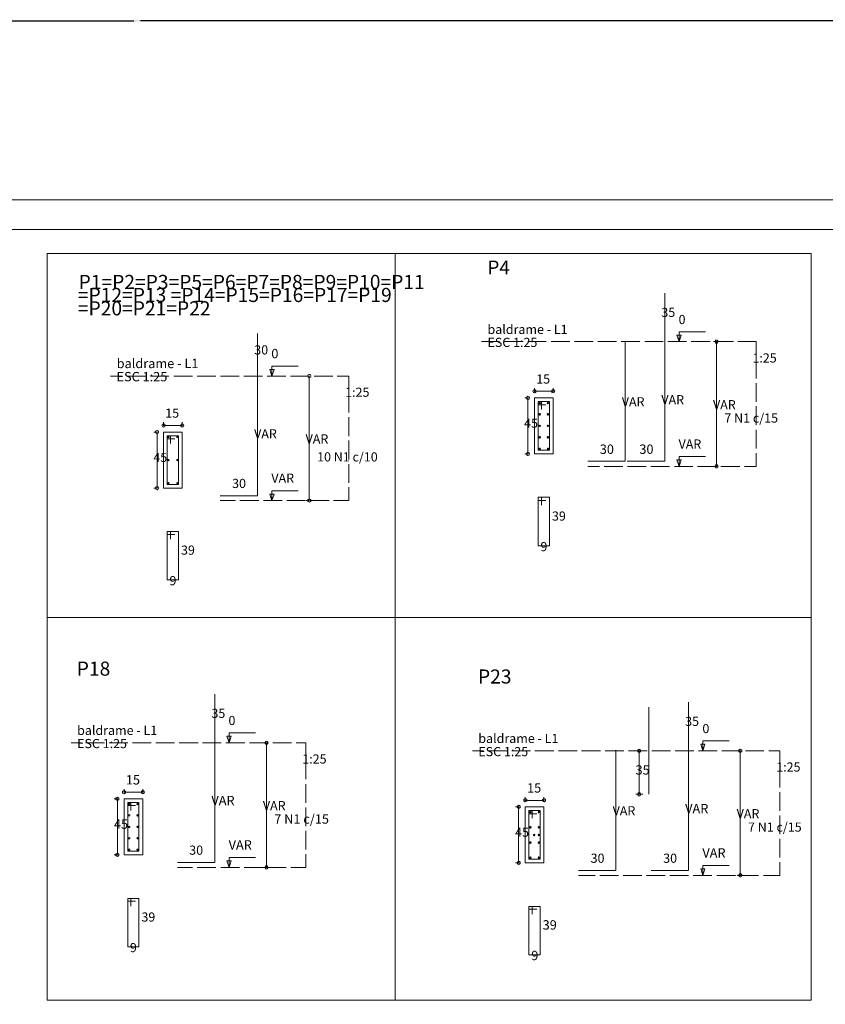
# Model space of a CAD drawing. Units: inches. Extents: x 0 to 433, y 0 to 336.
# Drawn here: x 197 to 331, y 173 to 336 of the extents above; entities that cross this region are included whole.
import ezdxf

# ---------------------------------------------------------------- set-up
doc = ezdxf.new("R2010")
doc.units = ezdxf.units.IN
doc.header["$MEASUREMENT"] = 0
doc.layers.get('0').update_dxf_attribs({"color": 250, "linetype": 'CONTINUOUS', "lineweight": 100})
doc.layers.get('Defpoints').update_dxf_attribs({"linetype": 'CONTINUOUS'})
doc.layers.add('P', color=250, linetype='CONTINUOUS', lineweight=100)
doc.layers.add('Text', color=250, linetype='CONTINUOUS', lineweight=100)
doc.styles.get("Standard").update_dxf_attribs({"font": 'txt', "width": 0.75})
doc.dimstyles.get("Standard").update_dxf_attribs({"dimtxt": 1, "dimasz": 1, "dimexe": 1, "dimexo": 1, "dimgap": 1, "dimtad": 1, "dimtxsty": 'Standard', "dimcen": 2.5, "dimadec": 0, "dimazin": 0, "dimtfac": 1, "dimtmove": 0, "dimatfit": 3, "dimfxl": 1, "dimarcsym": 0})

# ---------------------------------------------------------------- blocks, each defined once
blk = doc.blocks.new('*D1')
at = {"color": 0, "linetype": 'ByBlock', "lineweight": -2, "transparency": 16777216}
for p, q in [((0, 306), (0, 335.75)), ((0.18, 335.57), (216.15, 335.57)), ((433.24, 335.57), (217.27, 335.57)), ((433.42, 306), (433.42, 335.75))]:
    blk.add_line(p, q, dxfattribs=at)
at = {"color": 0, "linetype": 'ByBlock', "transparency": 16777216}
for points in [[(0.18, 335.6), (0.18, 335.54), (0, 335.57)], [(433.24, 335.6), (433.24, 335.54), (433.42, 335.57)]]:
    blk.add_solid(points, dxfattribs=at)
at = {"layer": 'Defpoints', "color": 0, "linetype": 'ByBlock', "transparency": 16777216}
for p in [(433.42, 335.57), (0, 305.94), (433.42, 305.94)]:
    blk.add_point(p, dxfattribs=at)
at = {"color": 0, "linetype": 'ByBlock', "transparency": 16777216, "insert": (216.71, 335.57), "char_height": 0.18, "attachment_point": 5}
blk.add_mtext('\\A1;433.4242', dxfattribs=at)

msp = doc.modelspace()

# ---------------------------------------------------------------- linework, layer by layer
at = {"linetype": 'ByBlock', "lineweight": 5}
msp.add_lwpolyline([(433.42424, 305.93939), (0, 305.93939)], dxfattribs=at)
at = {"layer": 'P', "color": 0, "linetype": 'Continuous', "lineweight": 5}
for points in [[(12.87879, 4.9697), (12.87879, 301.0303), (428.27273, 301.0303), (428.27273, 4.9697), (12.87879, 4.9697)], [(12.87879, 4.9697), (12.87879, 301.0303), (428.27273, 301.0303), (428.27273, 4.9697), (12.87879, 4.9697)], [(201.84848, 297.06061), (259.39394, 297.06061), (259.39394, 236.87879), (201.84848, 236.87879), (201.84848, 297.06061)], [(259.39394, 297.06061), (328.18182, 297.06061), (328.18182, 236.87879), (259.39394, 236.87879), (259.39394, 297.06061)], [(297.78788, 262.69697), (304, 262.69697), (304, 283.27273), (304, 290.51515)], [(230.45455, 257), (236.63636, 257), (236.63636, 277.63636), (236.63636, 283.81818)], [(306.72727, 283.57576), (306.36364, 282.48485), (305.9697, 283.57576), (306.72727, 283.57576)], [(306.36364, 282.48485), (306.36364, 284.12121), (310.72727, 284.12121)], [(273.69697, 282.48485), (276.66667, 282.48485)], [(277.45455, 282.48485), (280.54545, 282.48485)], [(281.33333, 282.48485), (284.39394, 282.48485)], [(285.18182, 282.48485), (288.27273, 282.48485)], [(289.06061, 282.48485), (292.15152, 282.48485)], [(291.24242, 262.69697), (297.45455, 262.69697), (297.45455, 282.57576)], [(292.90909, 282.48485), (296, 282.48485)], [(296.75758, 282.48485), (299.87879, 282.48485)], [(300.66667, 282.48485), (303.72727, 282.48485)], [(304.51515, 282.48485), (307.60606, 282.48485)], [(308.36364, 282.48485), (311.48485, 282.48485)], [(312.57576, 282.48485), (312.0303, 282.48485)], [(312.24242, 282.48485), (315.33333, 282.48485)], [(312.30303, 282.48485), (312.33333, 282.39394), (312.39394, 282.30303), (312.45455, 282.24242), (312.54545, 282.24242), (312.66667, 282.24242), (312.72727, 282.30303), (312.78788, 282.39394), (312.81818, 282.48485), (312.78788, 282.57576), (312.72727, 282.66667), (312.66667, 282.72727), (312.54545, 282.72727), (312.45455, 282.72727), (312.39394, 282.66667), (312.33333, 282.57576), (312.30303, 282.48485)], [(312.54545, 282.48485), (312.54545, 281.93939)], [(312.54545, 262.36364), (312.54545, 281.93939)], [(316.09091, 282.48485), (319.09091, 282.48485)], [(319.09091, 280.27273), (319.09091, 282.48485)], [(319.09091, 276.39394), (319.09091, 279.51515)], [(239.36364, 277.87879), (239, 276.78788), (238.63636, 277.87879), (239.36364, 277.87879)], [(239, 276.78788), (239, 278.42424), (243.36364, 278.42424)], [(244.93939, 276.81818), (244.9697, 276.72727), (245.0303, 276.63636), (245.09091, 276.57576), (245.21212, 276.54545), (245.30303, 276.57576), (245.39394, 276.63636), (245.42424, 276.72727), (245.45455, 276.81818), (245.42424, 276.90909), (245.39394, 277), (245.30303, 277.0303), (245.21212, 277.06061), (245.09091, 277.0303), (245.0303, 277), (244.9697, 276.90909), (244.93939, 276.81818)], [(212.33333, 276.78788), (214.24242, 276.78788)], [(215.0303, 276.78788), (218.12121, 276.78788)], [(218.90909, 276.78788), (221.9697, 276.78788)], [(222.75758, 276.78788), (225.84848, 276.78788)], [(226.63636, 276.78788), (229.72727, 276.78788)], [(230.48485, 276.78788), (233.57576, 276.78788)], [(234.36364, 276.78788), (237.45455, 276.78788)], [(238.24242, 276.78788), (241.30303, 276.78788)], [(242.09091, 276.78788), (245.18182, 276.78788)], [(245.24242, 276.78788), (244.66667, 276.78788)], [(245.18182, 276.78788), (245.18182, 276.30303)], [(245.18182, 256.69697), (245.18182, 276.30303)], [(245.9697, 276.78788), (249.06061, 276.78788)], [(249.81818, 276.78788), (251.72727, 276.78788)], [(251.72727, 274.60606), (251.72727, 276.78788)], [(319.09091, 272.54545), (319.09091, 275.63636)], [(251.72727, 270.75758), (251.72727, 273.81818)], [(282.45455, 274.0303), (282.54545, 274.06061), (282.63636, 274.09091), (282.66667, 274.18182), (282.69697, 274.27273), (282.66667, 274.36364), (282.63636, 274.45455), (282.54545, 274.51515), (282.45455, 274.54545), (282.36364, 274.51515), (282.27273, 274.45455), (282.21212, 274.36364), (282.18182, 274.27273), (282.21212, 274.18182), (282.27273, 274.09091), (282.36364, 274.06061), (282.45455, 274.0303)], [(282.42424, 274.21212), (282.42424, 274.78788)], [(282.42424, 274.27273), (282.93939, 274.27273)], [(282.93939, 274.27273), (285, 274.27273)], [(285.51515, 274.27273), (285, 274.27273)], [(285.51515, 274.54545), (285.42424, 274.51515), (285.33333, 274.45455), (285.30303, 274.36364), (285.27273, 274.27273), (285.30303, 274.18182), (285.33333, 274.09091), (285.42424, 274.06061), (285.51515, 274.0303), (285.63636, 274.06061), (285.69697, 274.09091), (285.75758, 274.18182), (285.78788, 274.27273), (285.75758, 274.36364), (285.69697, 274.45455), (285.63636, 274.51515), (285.51515, 274.54545)], [(285.51515, 274.21212), (285.51515, 274.78788)], [(281.39394, 273.18182), (280.81818, 273.18182)], [(281.09091, 273.18182), (281.12121, 273.09091), (281.18182, 273), (281.27273, 272.9697), (281.36364, 272.93939), (281.45455, 272.9697), (281.54545, 273), (281.57576, 273.09091), (281.60606, 273.18182), (281.57576, 273.27273), (281.54545, 273.36364), (281.45455, 273.42424), (281.36364, 273.45455), (281.27273, 273.42424), (281.18182, 273.36364), (281.12121, 273.27273), (281.09091, 273.18182)], [(281.33333, 273.18182), (281.33333, 272.66667)], [(281.33333, 272.66667), (281.33333, 264.42424)], [(282.42424, 263.90909), (282.42424, 273.18182), (285.51515, 273.18182), (285.51515, 263.90909), (282.42424, 263.90909)], [(283.57576, 271.27273), (283.57576, 272.57576), (283.06061, 272.57576), (283.06061, 264.54545), (284.90909, 264.54545), (284.90909, 272.57576), (283.06061, 272.57576), (283.06061, 272.0303), (284.33333, 272.0303)], [(283.30303, 272.45455), (283.21212, 272.42424), (283.18182, 272.33333), (283.21212, 272.24242), (283.30303, 272.21212), (283.39394, 272.24242), (283.42424, 272.33333), (283.39394, 272.42424), (283.30303, 272.45455)], [(284.66667, 272.45455), (284.57576, 272.42424), (284.54545, 272.33333), (284.57576, 272.24242), (284.66667, 272.21212), (284.75758, 272.24242), (284.78788, 272.33333), (284.75758, 272.42424), (284.66667, 272.45455)], [(283.15152, 270.33333), (283.42424, 270.57576)], [(283.15152, 270.57576), (283.42424, 270.33333)], [(283.30303, 270.57576), (283.21212, 270.54545), (283.18182, 270.45455), (283.21212, 270.36364), (283.30303, 270.33333), (283.39394, 270.36364), (283.42424, 270.45455), (283.39394, 270.54545), (283.30303, 270.57576)], [(284.66667, 270.57576), (284.57576, 270.54545), (284.54545, 270.45455), (284.57576, 270.36364), (284.66667, 270.33333), (284.75758, 270.36364), (284.78788, 270.45455), (284.75758, 270.54545), (284.66667, 270.57576)], [(284.54545, 270.33333), (284.78788, 270.57576)], [(284.54545, 270.57576), (284.78788, 270.33333)], [(319.09091, 268.69697), (319.09091, 271.78788)], [(221.09091, 268.36364), (221.18182, 268.39394), (221.27273, 268.45455), (221.33333, 268.54545), (221.33333, 268.63636), (221.33333, 268.72727), (221.27273, 268.81818), (221.18182, 268.84848), (221.09091, 268.87879), (221, 268.84848), (220.90909, 268.81818), (220.84848, 268.72727), (220.84848, 268.63636), (220.84848, 268.54545), (220.90909, 268.45455), (221, 268.39394), (221.09091, 268.36364)], [(221.09091, 268.54545), (221.09091, 269.15152)], [(224.18182, 268.87879), (224.06061, 268.84848), (224, 268.81818), (223.93939, 268.72727), (223.90909, 268.63636), (223.93939, 268.54545), (224, 268.45455), (224.06061, 268.39394), (224.18182, 268.36364), (224.27273, 268.39394), (224.33333, 268.45455), (224.39394, 268.54545), (224.42424, 268.63636), (224.39394, 268.72727), (224.33333, 268.81818), (224.27273, 268.84848), (224.18182, 268.87879)], [(224.15152, 268.54545), (224.15152, 269.15152)], [(251.72727, 266.87879), (251.72727, 269.9697)], [(220.0303, 267.51515), (219.45455, 267.51515)], [(219.75758, 267.54545), (219.75758, 267.45455), (219.81818, 267.36364), (219.90909, 267.30303), (220, 267.27273), (220.09091, 267.30303), (220.18182, 267.36364), (220.24242, 267.45455), (220.24242, 267.54545), (220.24242, 267.63636), (220.18182, 267.72727), (220.09091, 267.75758), (220, 267.78788), (219.90909, 267.75758), (219.81818, 267.72727), (219.75758, 267.63636), (219.75758, 267.54545)], [(220, 267.51515), (220, 267)], [(221.09091, 268.60606), (221.57576, 268.60606)], [(221.09091, 258.24242), (221.09091, 267.51515), (224.15152, 267.51515), (224.15152, 258.24242), (221.09091, 258.24242)], [(221.57576, 268.60606), (223.66667, 268.60606)], [(224.15152, 268.60606), (223.66667, 268.60606)], [(283.30303, 268.69697), (283.21212, 268.63636), (283.18182, 268.57576), (283.21212, 268.48485), (283.30303, 268.45455), (283.39394, 268.48485), (283.42424, 268.57576), (283.39394, 268.63636), (283.30303, 268.69697)], [(284.66667, 268.69697), (284.57576, 268.63636), (284.54545, 268.57576), (284.57576, 268.48485), (284.66667, 268.45455), (284.75758, 268.48485), (284.78788, 268.57576), (284.75758, 268.63636), (284.66667, 268.69697)], [(319.09091, 264.81818), (319.09091, 267.90909)], [(220, 267), (220, 258.75758)], [(222.21212, 265.63636), (222.21212, 266.90909), (221.69697, 266.90909), (221.69697, 258.87879), (223.54545, 258.87879), (223.54545, 266.90909), (221.69697, 266.90909), (221.69697, 266.39394), (222.9697, 266.39394)], [(221.90909, 266.81818), (221.81818, 266.78788), (221.81818, 266.69697), (221.81818, 266.63636), (221.90909, 266.60606), (221.9697, 266.63636), (222, 266.69697), (221.9697, 266.78788), (221.90909, 266.81818)], [(223.36364, 266.81818), (223.30303, 266.78788), (223.27273, 266.69697), (223.30303, 266.63636), (223.36364, 266.60606), (223.42424, 266.63636), (223.45455, 266.69697), (223.42424, 266.78788), (223.36364, 266.81818)], [(251.72727, 263), (251.72727, 266.12121)], [(283.15152, 266.51515), (283.42424, 266.78788)], [(283.15152, 266.78788), (283.42424, 266.51515)], [(283.30303, 266.78788), (283.21212, 266.75758), (283.18182, 266.66667), (283.21212, 266.57576), (283.30303, 266.54545), (283.39394, 266.57576), (283.42424, 266.66667), (283.39394, 266.75758), (283.30303, 266.78788)], [(284.66667, 266.78788), (284.57576, 266.75758), (284.54545, 266.66667), (284.57576, 266.57576), (284.66667, 266.54545), (284.75758, 266.57576), (284.78788, 266.66667), (284.75758, 266.75758), (284.66667, 266.78788)], [(284.54545, 266.51515), (284.78788, 266.78788)], [(284.54545, 266.78788), (284.78788, 266.51515)], [(281.39394, 263.90909), (280.81818, 263.90909)], [(281.60606, 263.90909), (281.57576, 264), (281.54545, 264.09091), (281.45455, 264.15152), (281.36364, 264.18182), (281.27273, 264.15152), (281.18182, 264.09091), (281.12121, 264), (281.09091, 263.90909), (281.12121, 263.81818), (281.18182, 263.72727), (281.27273, 263.69697), (281.36364, 263.66667), (281.45455, 263.69697), (281.54545, 263.72727), (281.57576, 263.81818), (281.60606, 263.90909)], [(281.33333, 263.90909), (281.33333, 264.42424)], [(283.30303, 264.87879), (283.21212, 264.84848), (283.18182, 264.75758), (283.21212, 264.69697), (283.30303, 264.63636), (283.39394, 264.69697), (283.42424, 264.75758), (283.39394, 264.84848), (283.30303, 264.87879)], [(284.66667, 264.87879), (284.57576, 264.84848), (284.54545, 264.75758), (284.57576, 264.69697), (284.66667, 264.63636), (284.75758, 264.69697), (284.78788, 264.75758), (284.75758, 264.84848), (284.66667, 264.87879)], [(319.09091, 261.84848), (319.09091, 264.0303)], [(221.90909, 263), (221.81818, 262.9697), (221.81818, 262.87879), (221.81818, 262.81818), (221.90909, 262.78788), (221.9697, 262.81818), (222, 262.87879), (221.9697, 262.9697), (221.90909, 263)], [(223.36364, 263), (223.30303, 262.9697), (223.27273, 262.87879), (223.30303, 262.81818), (223.36364, 262.78788), (223.42424, 262.81818), (223.45455, 262.87879), (223.42424, 262.9697), (223.36364, 263)], [(306.72727, 262.93939), (306.36364, 261.84848), (305.9697, 262.93939), (306.72727, 262.93939)], [(306.36364, 261.84848), (306.36364, 263.48485), (310.72727, 263.48485)], [(312.54545, 261.84848), (312.54545, 262.36364)], [(251.72727, 259.15152), (251.72727, 262.24242)], [(291.24242, 261.84848), (293.18182, 261.84848)], [(293.9697, 261.84848), (297.06061, 261.84848)], [(297.81818, 261.84848), (300.90909, 261.84848)], [(301.69697, 261.84848), (304.78788, 261.84848)], [(305.57576, 261.84848), (308.63636, 261.84848)], [(309.42424, 261.84848), (312.51515, 261.84848)], [(312.57576, 261.84848), (312.0303, 261.84848)], [(312.81818, 261.87879), (312.78788, 261.9697), (312.72727, 262.0303), (312.66667, 262.09091), (312.54545, 262.12121), (312.45455, 262.09091), (312.39394, 262.0303), (312.33333, 261.9697), (312.30303, 261.87879), (312.33333, 261.75758), (312.39394, 261.69697), (312.45455, 261.63636), (312.54545, 261.60606), (312.66667, 261.63636), (312.72727, 261.69697), (312.78788, 261.75758), (312.81818, 261.87879)], [(313.27273, 261.84848), (316.39394, 261.84848)], [(317.15152, 261.84848), (319.09091, 261.84848)], [(221.90909, 259.18182), (221.81818, 259.15152), (221.81818, 259.09091), (221.81818, 259.0303), (221.90909, 259), (221.9697, 259.0303), (222, 259.09091), (221.9697, 259.15152), (221.90909, 259.18182)], [(223.36364, 259.18182), (223.30303, 259.15152), (223.27273, 259.09091), (223.30303, 259.0303), (223.36364, 259), (223.42424, 259.0303), (223.45455, 259.09091), (223.42424, 259.15152), (223.36364, 259.18182)], [(220.0303, 258.24242), (219.45455, 258.24242)], [(220.24242, 258.27273), (220.24242, 258.36364), (220.18182, 258.45455), (220.09091, 258.48485), (220, 258.51515), (219.90909, 258.48485), (219.81818, 258.45455), (219.75758, 258.36364), (219.75758, 258.27273), (219.75758, 258.18182), (219.81818, 258.09091), (219.90909, 258.0303), (220, 258), (220.09091, 258.0303), (220.18182, 258.09091), (220.24242, 258.18182), (220.24242, 258.27273)], [(220, 258.24242), (220, 258.75758)], [(239, 256.18182), (239, 257.81818), (243.36364, 257.81818)], [(251.72727, 256.18182), (251.72727, 258.39394)], [(230.45455, 256.18182), (232.9697, 256.18182)], [(233.72727, 256.18182), (236.84848, 256.18182)], [(237.60606, 256.18182), (240.69697, 256.18182)], [(239.36364, 257.27273), (239, 256.18182), (238.63636, 257.27273), (239.36364, 257.27273)], [(241.48485, 256.18182), (244.54545, 256.18182)], [(245.24242, 256.18182), (244.66667, 256.18182)], [(245.45455, 256.18182), (245.42424, 256.30303), (245.39394, 256.36364), (245.30303, 256.42424), (245.21212, 256.45455), (245.09091, 256.42424), (245.0303, 256.36364), (244.9697, 256.30303), (244.93939, 256.18182), (244.9697, 256.09091), (245.0303, 256.0303), (245.09091, 255.9697), (245.21212, 255.93939), (245.30303, 255.9697), (245.39394, 256.0303), (245.42424, 256.09091), (245.45455, 256.18182)], [(245.18182, 256.18182), (245.18182, 256.69697)], [(245.33333, 256.18182), (248.45455, 256.18182)], [(249.21212, 256.18182), (251.72727, 256.18182)], [(283.57576, 255.45455), (283.57576, 256.75758), (283.06061, 256.75758), (283.06061, 248.69697), (284.90909, 248.69697), (284.90909, 256.75758), (283.06061, 256.75758), (283.06061, 256.21212), (284.33333, 256.21212)], [(222.21212, 249.78788), (222.21212, 251.09091), (221.69697, 251.09091), (221.69697, 243.06061), (223.54545, 243.06061), (223.54545, 251.09091), (221.69697, 251.09091), (221.69697, 250.57576), (222.9697, 250.57576)], [(201.84848, 236.87879), (259.39394, 236.87879), (259.39394, 173.54545), (201.84848, 173.54545), (201.84848, 236.87879)], [(259.39394, 236.87879), (328.18182, 236.87879), (328.18182, 173.54545), (259.39394, 173.54545), (259.39394, 236.87879)], [(223.36364, 196.33333), (229.54545, 196.33333), (229.54545, 216.93939), (229.54545, 224.18182)], [(301.36364, 207.60606), (301.36364, 222)], [(301.75758, 195), (307.90909, 195), (307.90909, 215.63636), (307.90909, 222.84848)], [(232.27273, 217.21212), (231.90909, 216.12121), (231.54545, 217.21212), (232.27273, 217.21212)], [(231.90909, 216.12121), (231.90909, 217.75758), (236.30303, 217.75758)], [(205.81818, 216.12121), (207.45455, 216.12121)], [(208.21212, 216.12121), (211.30303, 216.12121)], [(212.09091, 216.12121), (215.18182, 216.12121)], [(215.9697, 216.12121), (219.0303, 216.12121)], [(219.81818, 216.12121), (222.90909, 216.12121)], [(223.66667, 216.12121), (226.78788, 216.12121)], [(227.54545, 216.12121), (230.63636, 216.12121)], [(231.39394, 216.12121), (234.51515, 216.12121)], [(235.27273, 216.12121), (238.36364, 216.12121)], [(238.18182, 216.12121), (237.57576, 216.12121)], [(237.84848, 216.12121), (237.87879, 216.0303), (237.93939, 215.9697), (238, 215.90909), (238.12121, 215.87879), (238.21212, 215.90909), (238.30303, 215.9697), (238.33333, 216.0303), (238.36364, 216.12121), (238.33333, 216.24242), (238.30303, 216.30303), (238.21212, 216.36364), (238.12121, 216.39394), (238, 216.36364), (237.93939, 216.30303), (237.87879, 216.24242), (237.84848, 216.12121)], [(238.09091, 216.12121), (238.09091, 215.63636)], [(238.09091, 196.0303), (238.09091, 215.63636)], [(239.15152, 216.12121), (242.24242, 216.12121)], [(243, 216.12121), (244.63636, 216.12121)], [(244.63636, 213.93939), (244.63636, 216.12121)], [(299.48485, 214.81818), (299.51515, 214.69697), (299.57576, 214.63636), (299.63636, 214.57576), (299.75758, 214.54545), (299.84848, 214.57576), (299.93939, 214.63636), (299.9697, 214.69697), (300, 214.81818), (299.9697, 214.90909), (299.93939, 214.9697), (299.84848, 215.0303), (299.75758, 215.06061), (299.63636, 215.0303), (299.57576, 214.9697), (299.51515, 214.90909), (299.48485, 214.81818)], [(310.63636, 215.87879), (310.30303, 214.78788), (309.93939, 215.87879), (310.63636, 215.87879)], [(310.30303, 214.78788), (310.30303, 216.42424), (314.66667, 216.42424)], [(316.24242, 214.81818), (316.24242, 214.69697), (316.30303, 214.63636), (316.39394, 214.57576), (316.48485, 214.54545), (316.57576, 214.57576), (316.66667, 214.63636), (316.72727, 214.69697), (316.72727, 214.81818), (316.72727, 214.90909), (316.66667, 214.9697), (316.57576, 215.0303), (316.48485, 215.06061), (316.39394, 215.0303), (316.30303, 214.9697), (316.24242, 214.90909), (316.24242, 214.81818)], [(272.18182, 214.78788), (274, 214.78788)], [(274.78788, 214.78788), (277.87879, 214.78788)], [(278.66667, 214.78788), (281.75758, 214.78788)], [(282.51515, 214.78788), (285.63636, 214.78788)], [(286.39394, 214.78788), (289.48485, 214.78788)], [(289.72727, 195), (295.90909, 195), (295.90909, 214.90909)], [(290.24242, 214.78788), (293.33333, 214.78788)], [(294.12121, 214.78788), (297.21212, 214.78788)], [(298, 214.78788), (301.09091, 214.78788)], [(300.36364, 214.78788), (299.21212, 214.78788)], [(299.72727, 214.78788), (299.72727, 214.30303)], [(299.72727, 214.30303), (299.72727, 208.09091)], [(301.84848, 214.78788), (304.93939, 214.78788)], [(305.72727, 214.78788), (308.81818, 214.78788)], [(309.57576, 214.78788), (312.66667, 214.78788)], [(313.45455, 214.78788), (316.54545, 214.78788)], [(316.54545, 214.78788), (315.9697, 214.78788)], [(316.48485, 214.78788), (316.48485, 214.30303)], [(316.48485, 194.69697), (316.48485, 214.30303)], [(317.33333, 214.78788), (320.39394, 214.78788)], [(321.18182, 214.78788), (323.0303, 214.78788)], [(323.0303, 212.60606), (323.0303, 214.78788)], [(244.63636, 210.09091), (244.63636, 213.15152)], [(323.0303, 208.75758), (323.0303, 211.81818)], [(244.63636, 206.18182), (244.63636, 209.30303)], [(213.21212, 206.84848), (213.21212, 206.75758), (213.27273, 206.69697), (213.36364, 206.63636), (213.45455, 206.60606), (213.54545, 206.63636), (213.63636, 206.69697), (213.69697, 206.75758), (213.69697, 206.84848), (213.69697, 206.9697), (213.63636, 207.0303), (213.54545, 207.09091), (213.45455, 207.12121), (213.36364, 207.09091), (213.27273, 207.0303), (213.21212, 206.9697), (213.21212, 206.84848)], [(214.54545, 207.69697), (214.63636, 207.72727), (214.72727, 207.78788), (214.78788, 207.84848), (214.78788, 207.93939), (214.78788, 208.06061), (214.72727, 208.12121), (214.63636, 208.18182), (214.54545, 208.21212), (214.45455, 208.18182), (214.36364, 208.12121), (214.30303, 208.06061), (214.30303, 207.93939), (214.30303, 207.84848), (214.36364, 207.78788), (214.45455, 207.72727), (214.54545, 207.69697)], [(214.54545, 207.87879), (214.54545, 208.45455)], [(214.54545, 207.93939), (215.06061, 207.93939)], [(215.06061, 207.93939), (217.12121, 207.93939)], [(217.63636, 207.93939), (217.12121, 207.93939)], [(217.63636, 208.21212), (217.54545, 208.18182), (217.48485, 208.12121), (217.42424, 208.06061), (217.39394, 207.93939), (217.42424, 207.84848), (217.48485, 207.78788), (217.54545, 207.72727), (217.63636, 207.69697), (217.75758, 207.72727), (217.81818, 207.78788), (217.87879, 207.84848), (217.90909, 207.93939), (217.87879, 208.06061), (217.81818, 208.12121), (217.75758, 208.18182), (217.63636, 208.21212)], [(217.63636, 207.87879), (217.63636, 208.45455)], [(280.90909, 206.36364), (281.0303, 206.39394), (281.09091, 206.45455), (281.15152, 206.51515), (281.18182, 206.63636), (281.15152, 206.72727), (281.09091, 206.78788), (281.0303, 206.84848), (280.90909, 206.87879), (280.81818, 206.84848), (280.75758, 206.78788), (280.69697, 206.72727), (280.66667, 206.63636), (280.69697, 206.51515), (280.75758, 206.45455), (280.81818, 206.39394), (280.90909, 206.36364)], [(280.90909, 206.54545), (280.90909, 207.12121)], [(284.0303, 206.87879), (283.90909, 206.84848), (283.84848, 206.78788), (283.78788, 206.72727), (283.75758, 206.63636), (283.78788, 206.51515), (283.84848, 206.45455), (283.90909, 206.39394), (284.0303, 206.36364), (284.12121, 206.39394), (284.18182, 206.45455), (284.24242, 206.51515), (284.27273, 206.63636), (284.24242, 206.72727), (284.18182, 206.78788), (284.12121, 206.84848), (284.0303, 206.87879)], [(284, 206.54545), (284, 207.12121)], [(300.36364, 207.60606), (299.21212, 207.60606)], [(300, 207.60606), (299.9697, 207.69697), (299.93939, 207.78788), (299.84848, 207.84848), (299.75758, 207.84848), (299.63636, 207.84848), (299.57576, 207.78788), (299.51515, 207.69697), (299.48485, 207.60606), (299.51515, 207.51515), (299.57576, 207.42424), (299.63636, 207.36364), (299.75758, 207.36364), (299.84848, 207.36364), (299.93939, 207.42424), (299.9697, 207.51515), (300, 207.60606)], [(299.72727, 207.60606), (299.72727, 208.09091)], [(323.0303, 204.87879), (323.0303, 207.9697)], [(213.51515, 206.84848), (212.90909, 206.84848)], [(213.45455, 206.84848), (213.45455, 206.33333)], [(213.45455, 206.33333), (213.45455, 198.09091)], [(214.54545, 197.57576), (214.54545, 206.84848), (217.63636, 206.84848), (217.63636, 197.57576), (214.54545, 197.57576)], [(215.66667, 204.93939), (215.66667, 206.24242), (215.15152, 206.24242), (215.15152, 198.18182), (217, 198.18182), (217, 206.24242), (215.15152, 206.24242), (215.15152, 205.72727), (216.42424, 205.72727)], [(215.39394, 206.12121), (215.30303, 206.09091), (215.27273, 206), (215.30303, 205.93939), (215.39394, 205.87879), (215.48485, 205.93939), (215.51515, 206), (215.48485, 206.09091), (215.39394, 206.12121)], [(216.78788, 206.12121), (216.69697, 206.09091), (216.66667, 206), (216.69697, 205.93939), (216.78788, 205.87879), (216.87879, 205.93939), (216.90909, 206), (216.87879, 206.09091), (216.78788, 206.12121)], [(244.63636, 202.33333), (244.63636, 205.42424)], [(279.87879, 205.51515), (279.30303, 205.51515)], [(279.57576, 205.54545), (279.60606, 205.42424), (279.66667, 205.36364), (279.72727, 205.30303), (279.81818, 205.27273), (279.93939, 205.30303), (280, 205.36364), (280.06061, 205.42424), (280.09091, 205.54545), (280.06061, 205.63636), (280, 205.69697), (279.93939, 205.75758), (279.81818, 205.78788), (279.72727, 205.75758), (279.66667, 205.69697), (279.60606, 205.63636), (279.57576, 205.54545)], [(279.81818, 205.51515), (279.81818, 205)], [(280.90909, 206.60606), (281.42424, 206.60606)], [(280.90909, 196.24242), (280.90909, 205.51515), (284, 205.51515), (284, 196.24242), (280.90909, 196.24242)], [(281.42424, 206.60606), (283.48485, 206.60606)], [(284, 206.60606), (283.48485, 206.60606)], [(215.39394, 204.24242), (215.30303, 204.21212), (215.27273, 204.12121), (215.30303, 204.0303), (215.39394, 204), (215.48485, 204.0303), (215.51515, 204.12121), (215.48485, 204.21212), (215.39394, 204.24242)], [(216.78788, 204.24242), (216.69697, 204.21212), (216.66667, 204.12121), (216.69697, 204.0303), (216.78788, 204), (216.87879, 204.0303), (216.90909, 204.12121), (216.87879, 204.21212), (216.78788, 204.24242)], [(279.81818, 205), (279.81818, 196.75758)], [(282.0303, 203.63636), (282.0303, 204.90909), (281.51515, 204.90909), (281.51515, 196.84848), (283.36364, 196.84848), (283.36364, 204.90909), (281.51515, 204.90909), (281.51515, 204.39394), (282.81818, 204.39394)], [(281.75758, 204.78788), (281.69697, 204.75758), (281.63636, 204.66667), (281.69697, 204.60606), (281.75758, 204.54545), (281.84848, 204.60606), (281.87879, 204.66667), (281.84848, 204.75758), (281.75758, 204.78788)], [(283.18182, 204.78788), (283.09091, 204.75758), (283.06061, 204.66667), (283.09091, 204.60606), (283.18182, 204.54545), (283.24242, 204.60606), (283.27273, 204.66667), (283.24242, 204.75758), (283.18182, 204.78788)], [(323.0303, 201), (323.0303, 204.09091)], [(215.39394, 202.33333), (215.30303, 202.30303), (215.27273, 202.21212), (215.30303, 202.12121), (215.39394, 202.09091), (215.48485, 202.12121), (215.51515, 202.21212), (215.48485, 202.30303), (215.39394, 202.33333)], [(216.78788, 202.33333), (216.69697, 202.30303), (216.66667, 202.21212), (216.69697, 202.12121), (216.78788, 202.09091), (216.87879, 202.12121), (216.90909, 202.21212), (216.87879, 202.30303), (216.78788, 202.33333)], [(281.75758, 202.27273), (281.69697, 202.24242), (281.63636, 202.15152), (281.69697, 202.06061), (281.75758, 202.0303), (281.84848, 202.06061), (281.87879, 202.15152), (281.84848, 202.24242), (281.75758, 202.27273)], [(281.63636, 202), (281.87879, 202.27273)], [(281.63636, 202.27273), (281.87879, 202)], [(283.0303, 202), (283.27273, 202.27273)], [(283.0303, 202.27273), (283.27273, 202)], [(283.18182, 202.27273), (283.09091, 202.24242), (283.06061, 202.15152), (283.09091, 202.06061), (283.18182, 202.0303), (283.24242, 202.06061), (283.27273, 202.15152), (283.24242, 202.24242), (283.18182, 202.27273)], [(215.39394, 200.45455), (215.30303, 200.42424), (215.27273, 200.33333), (215.30303, 200.24242), (215.39394, 200.21212), (215.48485, 200.24242), (215.51515, 200.33333), (215.48485, 200.42424), (215.39394, 200.45455)], [(216.78788, 200.45455), (216.69697, 200.42424), (216.66667, 200.33333), (216.69697, 200.24242), (216.78788, 200.21212), (216.87879, 200.24242), (216.90909, 200.33333), (216.87879, 200.42424), (216.78788, 200.45455)], [(244.63636, 198.48485), (244.63636, 201.57576)], [(282.21212, 200.87879), (282.51515, 200.87879)], [(282.39394, 201), (282.30303, 200.9697), (282.27273, 200.87879), (282.30303, 200.78788), (282.39394, 200.75758), (282.45455, 200.78788), (282.51515, 200.87879), (282.45455, 200.9697), (282.39394, 201)], [(283, 200.87879), (283.30303, 200.87879)], [(283.18182, 201), (283.09091, 200.9697), (283.06061, 200.87879), (283.09091, 200.78788), (283.18182, 200.75758), (283.24242, 200.78788), (283.27273, 200.87879), (283.24242, 200.9697), (283.18182, 201)], [(281.75758, 199.75758), (281.69697, 199.72727), (281.63636, 199.63636), (281.69697, 199.54545), (281.75758, 199.51515), (281.84848, 199.54545), (281.87879, 199.63636), (281.84848, 199.72727), (281.75758, 199.75758)], [(281.63636, 199.48485), (281.87879, 199.75758)], [(281.63636, 199.75758), (281.87879, 199.48485)], [(283.0303, 199.48485), (283.27273, 199.75758)], [(283.0303, 199.75758), (283.27273, 199.48485)], [(283.18182, 199.75758), (283.09091, 199.72727), (283.06061, 199.63636), (283.09091, 199.54545), (283.18182, 199.51515), (283.24242, 199.54545), (283.27273, 199.63636), (283.24242, 199.72727), (283.18182, 199.75758)], [(323.0303, 197.15152), (323.0303, 200.24242)], [(213.51515, 197.57576), (212.90909, 197.57576)], [(213.69697, 197.57576), (213.69697, 197.69697), (213.63636, 197.75758), (213.54545, 197.81818), (213.45455, 197.84848), (213.36364, 197.81818), (213.27273, 197.75758), (213.21212, 197.69697), (213.21212, 197.57576), (213.21212, 197.48485), (213.27273, 197.42424), (213.36364, 197.36364), (213.45455, 197.33333), (213.54545, 197.36364), (213.63636, 197.42424), (213.69697, 197.48485), (213.69697, 197.57576)], [(213.45455, 197.57576), (213.45455, 198.09091)], [(215.39394, 198.54545), (215.30303, 198.51515), (215.27273, 198.45455), (215.30303, 198.36364), (215.39394, 198.33333), (215.48485, 198.36364), (215.51515, 198.45455), (215.48485, 198.51515), (215.39394, 198.54545)], [(216.78788, 198.54545), (216.69697, 198.51515), (216.66667, 198.45455), (216.69697, 198.36364), (216.78788, 198.33333), (216.87879, 198.36364), (216.90909, 198.45455), (216.87879, 198.51515), (216.78788, 198.54545)], [(231.90909, 195.51515), (231.90909, 197.15152), (236.30303, 197.15152)], [(244.63636, 195.51515), (244.63636, 197.69697)], [(281.75758, 197.24242), (281.69697, 197.18182), (281.63636, 197.12121), (281.69697, 197.0303), (281.75758, 197), (281.84848, 197.0303), (281.87879, 197.12121), (281.84848, 197.18182), (281.75758, 197.24242)], [(283.18182, 197.24242), (283.09091, 197.18182), (283.06061, 197.12121), (283.09091, 197.0303), (283.18182, 197), (283.24242, 197.0303), (283.27273, 197.12121), (283.24242, 197.18182), (283.18182, 197.24242)], [(223.36364, 195.51515), (225.87879, 195.51515)], [(226.66667, 195.51515), (229.75758, 195.51515)], [(230.54545, 195.51515), (233.63636, 195.51515)], [(232.27273, 196.60606), (231.90909, 195.51515), (231.54545, 196.60606), (232.27273, 196.60606)], [(234.39394, 195.51515), (237.48485, 195.51515)], [(238.18182, 195.51515), (237.57576, 195.51515)], [(238.36364, 195.51515), (238.33333, 195.60606), (238.30303, 195.69697), (238.21212, 195.75758), (238.12121, 195.75758), (238, 195.75758), (237.93939, 195.69697), (237.87879, 195.60606), (237.84848, 195.51515), (237.87879, 195.42424), (237.93939, 195.33333), (238, 195.27273), (238.12121, 195.27273), (238.21212, 195.27273), (238.30303, 195.33333), (238.33333, 195.42424), (238.36364, 195.51515)], [(238.09091, 195.51515), (238.09091, 196.0303)], [(238.24242, 195.51515), (241.36364, 195.51515)], [(242.12121, 195.51515), (244.63636, 195.51515)], [(279.87879, 196.24242), (279.30303, 196.24242)], [(280.09091, 196.27273), (280.06061, 196.36364), (280, 196.42424), (279.93939, 196.48485), (279.81818, 196.51515), (279.72727, 196.48485), (279.66667, 196.42424), (279.60606, 196.36364), (279.57576, 196.27273), (279.60606, 196.15152), (279.66667, 196.09091), (279.72727, 196.0303), (279.81818, 196), (279.93939, 196.0303), (280, 196.09091), (280.06061, 196.15152), (280.09091, 196.27273)], [(279.81818, 196.24242), (279.81818, 196.75758)], [(310.30303, 194.18182), (310.30303, 195.81818), (314.66667, 195.81818)], [(323.0303, 194.18182), (323.0303, 196.36364)], [(289.72727, 194.18182), (292.48485, 194.18182)], [(293.24242, 194.18182), (296.33333, 194.18182)], [(297.09091, 194.18182), (300.18182, 194.18182)], [(300.9697, 194.18182), (304.06061, 194.18182)], [(304.84848, 194.18182), (307.90909, 194.18182)], [(308.69697, 194.18182), (311.78788, 194.18182)], [(310.63636, 195.27273), (310.30303, 194.18182), (309.93939, 195.27273), (310.63636, 195.27273)], [(312.57576, 194.18182), (315.66667, 194.18182)], [(316.54545, 194.18182), (315.9697, 194.18182)], [(316.72727, 194.18182), (316.72727, 194.27273), (316.66667, 194.36364), (316.57576, 194.42424), (316.48485, 194.42424), (316.39394, 194.42424), (316.30303, 194.36364), (316.24242, 194.27273), (316.24242, 194.18182), (316.24242, 194.09091), (316.30303, 194), (316.39394, 193.93939), (316.48485, 193.93939), (316.57576, 193.93939), (316.66667, 194), (316.72727, 194.09091), (316.72727, 194.18182)], [(316.42424, 194.18182), (319.51515, 194.18182)], [(316.48485, 194.18182), (316.48485, 194.69697)], [(320.30303, 194.18182), (323.0303, 194.18182)], [(215.66667, 189.12121), (215.66667, 190.39394), (215.15152, 190.39394), (215.15152, 182.36364), (217, 182.36364), (217, 190.39394), (215.15152, 190.39394), (215.15152, 189.90909), (216.42424, 189.90909)], [(282.0303, 187.78788), (282.0303, 189.06061), (281.51515, 189.06061), (281.51515, 181.0303), (283.36364, 181.0303), (283.36364, 189.06061), (281.51515, 189.06061), (281.51515, 188.57576), (282.81818, 188.57576)]]:
    msp.add_lwpolyline(points, dxfattribs=at)

# ---------------------------------------------------------------- texts
at = {"layer": 'Text', "color": 0, "linetype": 'Continuous', "lineweight": 5, "attachment_point": 4}
for s, insert, char_height, width in [('{\\fStylus BT|b0|i0|c1|p15;P4}', (274.63636, 294.75758), 2.3030303, 4.8484848), ('{\\fStylus BT|b0|i0|c1|p15;P1=P2=P3=P5=P6=P7=P8=P9=P10=P11}', (207.0303, 292.36364), 2.3333333, 75.0909091), ('{\\fStylus BT|b0|i0|c1|p15;=P12=P13 =P14=P15=P16=P17=P19}', (206.90909, 290.21212), 2.3333333, 70.2424242), ('{\\fStylus BT|b0|i0|c1|p15;=P20=P21=P22}', (206.90909, 288), 2.3333333, 29.0606061), ('{\\fStylus BT|b0|i0|c1|p15;35}', (303.42424, 287.33333), 1.5151515, 3.2424242), ('{\\fStylus BT|b0|i0|c1|p15;0}', (306.27273, 286.15152), 1.5151515, 1.6060606), ('{\\fStylus BT|b0|i0|c1|p15;baldrame - L1}', (274.66667, 284.51515), 1.5151515, 21), ('{\\fStylus BT|b0|i0|c1|p15;30}', (236.09091, 281.12121), 1.5151515, 3.2121212), ('{\\fStylus BT|b0|i0|c1|p15;ESC 1:25}', (274.66667, 282.36364), 1.5151515, 12.9090909), ('{\\fStylus BT|b0|i0|c1|p15;0}', (238.90909, 280.51515), 1.5454545, 1.6363636), ('{\\fStylus BT|b0|i0|c1|p15;1:25}', (318.48485, 279.78788), 1.5151515, 6.4545455), ('{\\fStylus BT|b0|i0|c1|p15;baldrame - L1}', (213.33333, 278.87879), 1.5454545, 20.969697), ('{\\fStylus BT|b0|i0|c1|p15;ESC 1:25}', (213.30303, 276.69697), 1.5454545, 12.9090909), ('{\\fStylus BT|b0|i0|c1|p15;15}', (282.72727, 276.30303), 1.5151515, 3.2424242), ('{\\fStylus BT|b0|i0|c1|p15;1:25}', (251.12121, 274.12121), 1.5151515, 6.4848485), ('{\\fStylus BT|b0|i0|c1|p15;VAR}', (296.87879, 272.54545), 1.5151515, 4.8181818), ('{\\fStylus BT|b0|i0|c1|p15;VAR}', (303.42424, 272.87879), 1.5151515, 4.8484848), ('{\\fStylus BT|b0|i0|c1|p15;VAR}', (311.9697, 272.06061), 1.5151515, 4.8484848), ('{\\fStylus BT|b0|i0|c1|p15;15}', (221.36364, 270.66667), 1.5151515, 3.2424242), ('{\\fStylus BT|b0|i0|c1|p15;7 N1 c/15}', (313.84848, 269.84848), 1.5151515, 14.5151515), ('{\\fStylus BT|b0|i0|c1|p15;45}', (280.72727, 269), 1.5151515, 3.2424242), ('{\\fStylus BT|b0|i0|c1|p15;VAR}', (236.06061, 267.24242), 1.5151515, 4.8484848), ('{\\fStylus BT|b0|i0|c1|p15;VAR}', (244.57576, 266.39394), 1.5151515, 4.8484848), ('{\\fStylus BT|b0|i0|c1|p15;VAR}', (306.27273, 265.54545), 1.5151515, 4.8484848), ('{\\fStylus BT|b0|i0|c1|p15;45}', (219.39394, 263.33333), 1.5151515, 3.2121212), ('{\\fStylus BT|b0|i0|c1|p15;10 N1 c/10}', (246.48485, 263.42424), 1.5151515, 16.1515152), ('{\\fStylus BT|b0|i0|c1|p15;30}', (293.24242, 264.69697), 1.5454545, 3.2424242), ('{\\fStylus BT|b0|i0|c1|p15;30}', (299.78788, 264.69697), 1.5454545, 3.2424242), ('{\\fStylus BT|b0|i0|c1|p15;VAR}', (238.90909, 259.90909), 1.5151515, 4.8484848), ('{\\fStylus BT|b0|i0|c1|p15;30}', (232.42424, 259.0303), 1.5151515, 3.2424242), ('{\\fStylus BT|b0|i0|c1|p15;39}', (285.33333, 253.63636), 1.5151515, 3.2121212), ('{\\fStylus BT|b0|i0|c1|p15;9}', (283.42424, 248.57576), 1.5151515, 1.6060606), ('{\\fStylus BT|b0|i0|c1|p15;39}', (223.9697, 248), 1.5151515, 3.2424242), ('{\\fStylus BT|b0|i0|c1|p15;9}', (222.06061, 242.93939), 1.5151515, 1.6363636), ('{\\fStylus BT|b0|i0|c1|p15;P18}', (206.72727, 228.39394), 2.3333333, 7.2727273), ('{\\fStylus BT|b0|i0|c1|p15;P23}', (273.09091, 227.09091), 2.3333333, 7.2727273), ('{\\fStylus BT|b0|i0|c1|p15;35}', (229, 221), 1.5151515, 3.2121212), ('{\\fStylus BT|b0|i0|c1|p15;0}', (231.81818, 219.81818), 1.5151515, 1.6363636), ('{\\fStylus BT|b0|i0|c1|p15;35}', (307.36364, 219.66667), 1.5151515, 3.2121212), ('{\\fStylus BT|b0|i0|c1|p15;baldrame - L1}', (206.78788, 218.18182), 1.5151515, 20.969697), ('{\\fStylus BT|b0|i0|c1|p15;0}', (310.21212, 218.48485), 1.5151515, 1.6060606), ('{\\fStylus BT|b0|i0|c1|p15;ESC 1:25}', (206.78788, 216), 1.5151515, 12.9090909), ('{\\fStylus BT|b0|i0|c1|p15;baldrame - L1}', (273.15152, 216.84848), 1.5151515, 21), ('{\\fStylus BT|b0|i0|c1|p15;ESC 1:25}', (273.15152, 214.66667), 1.5151515, 12.9090909), ('{\\fStylus BT|b0|i0|c1|p15;1:25}', (244.0303, 213.45455), 1.5151515, 6.4848485), ('{\\fStylus BT|b0|i0|c1|p15;35}', (299.15152, 211.63636), 1.5454545, 3.2424242), ('{\\fStylus BT|b0|i0|c1|p15;1:25}', (322.42424, 212.12121), 1.5151515, 6.4545455), ('{\\fStylus BT|b0|i0|c1|p15;15}', (214.84848, 210), 1.5454545, 3.2424242), ('{\\fStylus BT|b0|i0|c1|p15;15}', (281.21212, 208.66667), 1.5454545, 3.2121212), ('{\\fStylus BT|b0|i0|c1|p15;VAR}', (229, 206.57576), 1.5454545, 4.8181818), ('{\\fStylus BT|b0|i0|c1|p15;VAR}', (237.51515, 205.72727), 1.5151515, 4.8484848), ('{\\fStylus BT|b0|i0|c1|p15;VAR}', (295.36364, 204.87879), 1.5151515, 4.8484848), ('{\\fStylus BT|b0|i0|c1|p15;VAR}', (307.36364, 205.24242), 1.5454545, 4.8484848), ('{\\fStylus BT|b0|i0|c1|p15;7 N1 c/15}', (239.39394, 203.51515), 1.5454545, 14.5454545), ('{\\fStylus BT|b0|i0|c1|p15;VAR}', (315.87879, 204.39394), 1.5151515, 4.8484848), ('{\\fStylus BT|b0|i0|c1|p15;45}', (212.87879, 202.66667), 1.5454545, 3.2121212), ('{\\fStylus BT|b0|i0|c1|p15;45}', (279.24242, 201.33333), 1.5151515, 3.2121212), ('{\\fStylus BT|b0|i0|c1|p15;7 N1 c/15}', (317.75758, 202.18182), 1.5151515, 14.5454545), ('{\\fStylus BT|b0|i0|c1|p15;30}', (225.33333, 198.36364), 1.5151515, 3.2424242), ('{\\fStylus BT|b0|i0|c1|p15;VAR}', (231.84848, 199.24242), 1.5454545, 4.8484848), ('{\\fStylus BT|b0|i0|c1|p15;30}', (291.72727, 197.0303), 1.5151515, 3.2121212), ('{\\fStylus BT|b0|i0|c1|p15;30}', (303.72727, 197.0303), 1.5151515, 3.2424242), ('{\\fStylus BT|b0|i0|c1|p15;VAR}', (310.21212, 197.90909), 1.5454545, 4.8484848), ('{\\fStylus BT|b0|i0|c1|p15;39}', (217.42424, 187.30303), 1.5151515, 3.2424242), ('{\\fStylus BT|b0|i0|c1|p15;39}', (283.78788, 186), 1.5454545, 3.2424242), ('{\\fStylus BT|b0|i0|c1|p15;9}', (215.51515, 182.24242), 1.5151515, 1.6363636), ('{\\fStylus BT|b0|i0|c1|p15;9}', (281.90909, 180.93939), 1.5454545, 1.6060606)]:
    msp.add_mtext(s, dxfattribs=dict(at, insert=insert, char_height=char_height, width=width))
at = {"layer": 'Text', "color": 0, "linetype": 'Continuous', "attachment_point": 4}
for insert, char_height in [((298.93939, 266.33333), 1.5454545), ((305.48485, 266.63636), 1.5151515), ((238.12121, 260.9697), 1.5151515), ((276.63636, 246.48485), 1.5151515), ((214.57576, 240.81818), 1.5151515), ((302.87879, 208.90909), 1.5151515), ((231.0303, 199.57576), 1.5151515), ((309.42424, 199), 1.5151515), ((297.42424, 198.66667), 1.5151515), ((208.72727, 180.15152), 1.5454545), ((275.12121, 178.81818), 1.5454545)]:
    msp.add_mtext('{\\fStylus BT|b0|i0|c1|p15;}', dxfattribs=dict(at, insert=insert, char_height=char_height))

# ---------------------------------------------------------------- dimensions: what is measured, and where the dimension line sits
at = {"linetype": 'ByBlock'}
dim = msp.add_linear_dim(base=(433.42424, 335.56931), p1=(0, 305.93939), p2=(433.42424, 305.93939), dimstyle='Standard', override={"dimtxt": 0.18, "dimasz": 0.18, "dimexe": 0.18, "dimexo": 0.0625, "dimgap": 0.09, "dimtad": 0, "dimtih": 1, "dimtoh": 1, "dimdec": 4, "dimzin": 0, "dimdsep": 46, "dimcen": 0.09, "dimtdec": 4, "dimtofl": 0, "dimtolj": 1, "dimtzin": 0}, dxfattribs=at)
dim.commit()
dim.dimension.update_dxf_attribs({"geometry": '*D1', "text_midpoint": (216.71212, 335.56931)})

doc.saveas('drawing.dxf')
